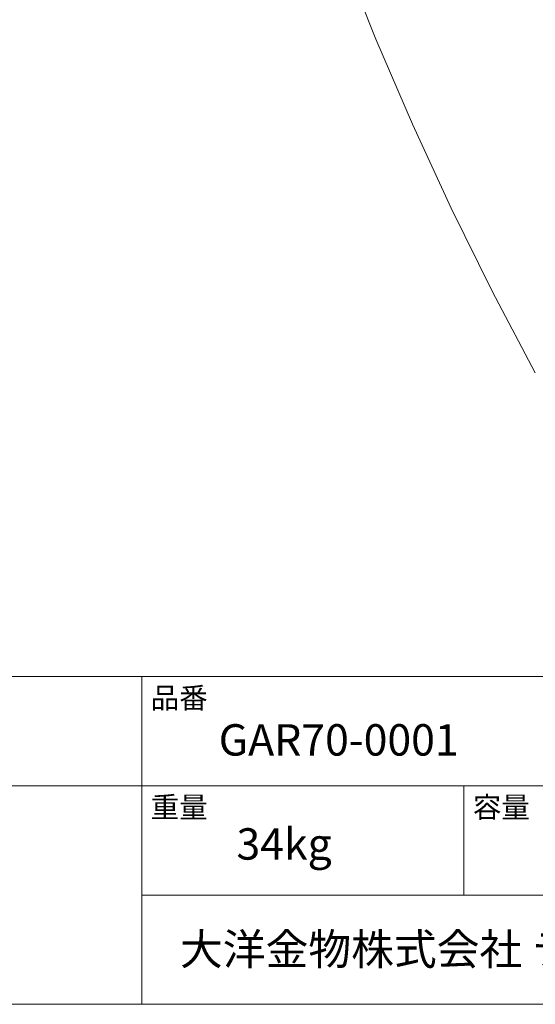
# Model space of a CAD drawing. Units: millimetres. Extents: x -975 to 975, y -1428 to 1406.
# Drawn here: x 127 to 529, y -1394 to -628 of the extents above; entities that cross this region are included whole.
import ezdxf

# ---------------------------------------------------------------- set-up
doc = ezdxf.new("R2010")
doc.units = ezdxf.units.MM
doc.header["$LTSCALE"] = 50.8
doc.layers.add('GAR70-0001', color=7, linetype='Continuous')
doc.layers.add('template', color=7, linetype='Continuous')
doc.styles.add('ＭＳ ゴシック', font='txt', dxfattribs={"bigfont": 'ＭＳ ゴシック'})

msp = doc.modelspace()

# ---------------------------------------------------------------- linework, layer by layer
at = {"layer": 'GAR70-0001', "color": 7, "linetype": 'Continuous', "lineweight": 15}
for p, q in [((377.82, -575.92), (404.5, -642.82)), ((404.5, -642.82), (432.96, -709)), ((432.96, -709), (463.15, -774.39)), ((463.15, -774.39), (495.08, -838.96)), ((495.08, -838.96), (528.7, -902.66))]:
    msp.add_line(p, q, dxfattribs=at)
at = {"layer": 'template', "color": 7, "linetype": 'Continuous', "lineweight": 5}
for p, q in [((975, -1139), (-975, -1139)), ((222, -1394), (222, -1139)), ((975, -1224), (-975, -1224)), ((473, -1309), (473, -1224)), ((975, -1309), (222, -1309))]:
    msp.add_line(p, q, dxfattribs=at)
at = {"layer": 'template', "color": 7, "linetype": 'Continuous', "lineweight": 5, "flags": 128}
msp.add_lwpolyline([(975, 1406), (-975, 1406), (-975, -1394), (975, -1394), (975, 1406)], dxfattribs=at)

# ---------------------------------------------------------------- texts
at = {"layer": 'GAR70-0001', "color": 7, "insert": (295.88, -1257), "char_height": 24.433, "attachment_point": 1, "line_spacing_factor": 0.782827, "style": 'ＭＳ ゴシック'}
msp.add_mtext('34kg', dxfattribs=at)
at = {"layer": 'template', "color": 7, "attachment_point": 1, "line_spacing_factor": 0.782827, "style": 'ＭＳ ゴシック'}
for s, insert, char_height in [('品番', (229, -1147.42), 16.288), ('GAR70-0001', (282, -1176), 24.433), ('重量', (229, -1232.42), 16.288), ('容量', (480, -1232.42), 16.288), ('大洋金物株式会社 ティーフォルム事業部', (251.87, -1338.91), 24.4326)]:
    msp.add_mtext(s, dxfattribs=dict(at, insert=insert, char_height=char_height))

doc.saveas('drawing.dxf')
